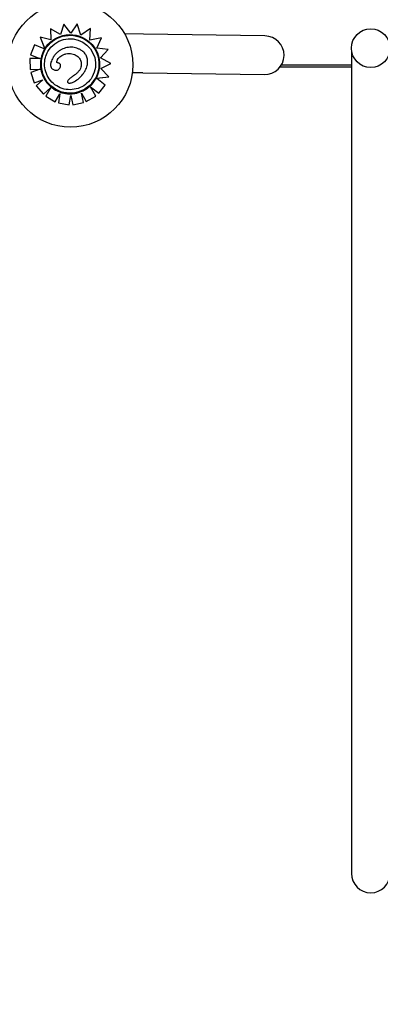
# Model space of a CAD drawing. Units: millimetres. Extents: x 27461.4 to 27490.5, y 14553.2 to 14579.6.
# Drawn here: x 27468.2 to 27468.6, y 14562.7 to 14563.6 of the extents above; entities that cross this region are included whole.
import ezdxf

# ---------------------------------------------------------------- set-up
doc = ezdxf.new("R2010")
doc.units = ezdxf.units.MM
doc.styles.get("Standard").update_dxf_attribs({"font": 'arial.ttf'})
doc.dimstyles.new('ISO-25', dxfattribs={"dimtxt": 2.5, "dimasz": 2.5, "dimexe": 1.25, "dimexo": 0.625, "dimtad": 1, "dimtxsty": 'Standard', "dimcen": 2.5, "dimadec": 0, "dimazin": 0, "dimtfac": 1, "dimtmove": 0, "dimatfit": 3, "dimfxl": 1, "dimarcsym": 0})

# ---------------------------------------------------------------- blocks, each defined once
blk = doc.blocks.new('*D1')
at = {"color": 0, "lineweight": -2, "transparency": 16777216}
for p, q in [((27478.70754, 14564.36663), (27478.70754, 14553.22573)), ((27464.67446, 14564.00134), (27464.67446, 14553.22573)), ((27467.17446, 14554.47573), (27476.20754, 14554.47573))]:
    blk.add_line(p, q, dxfattribs=at)
at = {"color": 0, "transparency": 16777216}
for points in [[(27467.17446, 14554.89239), (27467.17446, 14554.05906), (27464.67446, 14554.47573)], [(27476.20754, 14554.89239), (27476.20754, 14554.05906), (27478.70754, 14554.47573)]]:
    blk.add_solid(points, dxfattribs=at)
at = {"layer": 'Defpoints', "color": 0, "transparency": 16777216}
for p in [(27478.70754, 14564.99163), (27464.67446, 14564.62634), (27478.70754, 14554.47573)]:
    blk.add_point(p, dxfattribs=at)
at = {"color": 0, "transparency": 16777216, "insert": (27471.691, 14556.60311), "char_height": 2.5, "attachment_point": 5}
blk.add_mtext('14,03', dxfattribs=at)

msp = doc.modelspace()

# ---------------------------------------------------------------- linework, layer by layer
for p, q in [((27468.25116, 14563.62246), (27468.24801, 14563.61223)), ((27468.25116, 14563.62246), (27468.24801, 14563.61223)), ((27468.25116, 14563.62246), (27468.25116, 14563.62246)), ((27468.25814, 14563.61371), (27468.25116, 14563.62246)), ((27468.2643, 14563.62275), (27468.25814, 14563.61371)), ((27468.26811, 14563.61179), (27468.2643, 14563.62275)), ((27468.23829, 14563.61793), (27468.23844, 14563.60711)), ((27468.23829, 14563.61793), (27468.23844, 14563.60711)), ((27468.23829, 14563.61793), (27468.23829, 14563.61793)), ((27468.24801, 14563.61223), (27468.23829, 14563.61793)), ((27468.27741, 14563.61808), (27468.26811, 14563.61179)), ((27468.27693, 14563.60668), (27468.27741, 14563.61808)), ((27468.3294, 14563.61256), (27468.31097, 14563.61282)), ((27468.44839, 14563.61093), (27468.3294, 14563.61256)), ((27468.22808, 14563.60958), (27468.23255, 14563.59813)), ((27468.22808, 14563.60958), (27468.22809, 14563.60958)), ((27468.22809, 14563.60958), (27468.23225, 14563.5989)), ((27468.23844, 14563.60711), (27468.22809, 14563.60958)), ((27468.28807, 14563.60894), (27468.27693, 14563.60668)), ((27468.28354, 14563.59901), (27468.28807, 14563.60894)), ((27468.2227, 14563.60229), (27468.2185, 14563.59236)), ((27468.2227, 14563.60229), (27468.2185, 14563.59236)), ((27468.2227, 14563.60229), (27468.2227, 14563.60229)), ((27468.23194, 14563.59839), (27468.2227, 14563.60229)), ((27468.23255, 14563.59813), (27468.23255, 14563.59813)), ((27468.23286, 14563.59733), (27468.23286, 14563.59733)), ((27468.29489, 14563.59745), (27468.28354, 14563.59901)), ((27468.28727, 14563.58926), (27468.29489, 14563.59745)), ((27468.28727, 14563.58926), (27468.29489, 14563.59745)), ((27468.29489, 14563.59745), (27468.29489, 14563.59745)), ((27468.5335, 14563.5951), (27468.53311, 14563.5951)), ((27468.53311, 14563.5951), (27468.53311, 14562.82292)), ((27468.22781, 14563.58871), (27468.21813, 14563.58869)), ((27468.21813, 14563.58869), (27468.21844, 14563.57791)), ((27468.21813, 14563.58869), (27468.21844, 14563.57791)), ((27468.21813, 14563.58869), (27468.21813, 14563.58869)), ((27468.2185, 14563.59236), (27468.22781, 14563.58871)), ((27468.2185, 14563.59236), (27468.22781, 14563.58871)), ((27468.2185, 14563.59236), (27468.2185, 14563.59236)), ((27468.24073, 14563.58967), (27468.24073, 14563.58967)), ((27468.2974, 14563.584), (27468.28727, 14563.58926)), ((27468.28767, 14563.57883), (27468.2974, 14563.584)), ((27468.28767, 14563.57883), (27468.2974, 14563.584)), ((27468.2974, 14563.584), (27468.2974, 14563.584)), ((27468.21844, 14563.57791), (27468.22813, 14563.57819)), ((27468.21844, 14563.57791), (27468.22814, 14563.57819)), ((27468.21844, 14563.57791), (27468.21844, 14563.57791)), ((27468.22814, 14563.57819), (27468.21886, 14563.57499)), ((27468.21886, 14563.57499), (27468.22238, 14563.56479)), ((27468.21886, 14563.57499), (27468.22238, 14563.56479)), ((27468.21886, 14563.57499), (27468.21886, 14563.57499)), ((27468.24745, 14563.57948), (27468.24745, 14563.57948)), ((27468.27177, 14563.57594), (27468.27177, 14563.57594)), ((27468.29535, 14563.57068), (27468.28767, 14563.57883)), ((27468.32888, 14563.57457), (27468.31849, 14563.57471)), ((27468.32888, 14563.57457), (27468.44787, 14563.57293)), ((27468.46333, 14563.58053), (27468.53311, 14563.58053)), ((27468.46333, 14563.58053), (27468.53311, 14563.58053)), ((27468.46464, 14563.58253), (27468.53311, 14563.58253)), ((27468.22238, 14563.56479), (27468.23084, 14563.56771)), ((27468.22238, 14563.56479), (27468.23084, 14563.56771)), ((27468.22238, 14563.56479), (27468.22238, 14563.56479)), ((27468.23084, 14563.56771), (27468.22433, 14563.56198)), ((27468.25523, 14563.56695), (27468.25523, 14563.56695)), ((27468.28197, 14563.56897), (27468.28197, 14563.56897)), ((27468.283, 14563.56947), (27468.283, 14563.56947)), ((27468.283, 14563.56947), (27468.283, 14563.56947)), ((27468.28301, 14563.56947), (27468.29535, 14563.57068)), ((27468.29178, 14563.56251), (27468.28353, 14563.56905)), ((27468.28379, 14563.56954), (27468.29535, 14563.57068)), ((27468.29535, 14563.57068), (27468.29535, 14563.57068)), ((27468.22433, 14563.56198), (27468.23145, 14563.55388)), ((27468.22433, 14563.56198), (27468.23145, 14563.55389)), ((27468.22433, 14563.56198), (27468.22433, 14563.56198)), ((27468.23145, 14563.55388), (27468.2387, 14563.56027)), ((27468.23145, 14563.55389), (27468.23861, 14563.56019)), ((27468.23864, 14563.56016), (27468.23354, 14563.55191)), ((27468.2687, 14563.55462), (27468.27312, 14563.54662)), ((27468.2687, 14563.55462), (27468.27312, 14563.54662)), ((27468.27069, 14563.54559), (27468.2687, 14563.55462)), ((27468.27748, 14563.56104), (27468.28557, 14563.55465)), ((27468.28256, 14563.55183), (27468.27748, 14563.56104)), ((27468.27748, 14563.56103), (27468.28557, 14563.55465)), ((27468.28557, 14563.55465), (27468.29178, 14563.56251)), ((27468.28557, 14563.55465), (27468.29178, 14563.56251)), ((27468.28557, 14563.55465), (27468.28557, 14563.55465)), ((27468.29178, 14563.56251), (27468.29178, 14563.56251)), ((27468.23145, 14563.55388), (27468.23145, 14563.55389)), ((27468.23354, 14563.55191), (27468.24271, 14563.54624)), ((27468.23354, 14563.55191), (27468.24272, 14563.54624)), ((27468.23354, 14563.55191), (27468.23354, 14563.55191)), ((27468.24271, 14563.54624), (27468.24752, 14563.55403)), ((27468.24271, 14563.54624), (27468.24272, 14563.54624)), ((27468.24272, 14563.54624), (27468.24752, 14563.55403)), ((27468.24752, 14563.55403), (27468.24599, 14563.54518)), ((27468.24599, 14563.54518), (27468.25662, 14563.54334)), ((27468.24599, 14563.54518), (27468.246, 14563.54518)), ((27468.24752, 14563.55403), (27468.246, 14563.54518)), ((27468.246, 14563.54518), (27468.25662, 14563.54335)), ((27468.24752, 14563.55403), (27468.24752, 14563.55403)), ((27468.25662, 14563.54335), (27468.25817, 14563.55232)), ((27468.25817, 14563.55232), (27468.26015, 14563.54328)), ((27468.25817, 14563.55231), (27468.26015, 14563.54328)), ((27468.26015, 14563.54328), (27468.27069, 14563.54559)), ((27468.26015, 14563.54328), (27468.27068, 14563.54558)), ((27468.27068, 14563.54558), (27468.27069, 14563.54559)), ((27468.27312, 14563.54662), (27468.28256, 14563.55183)), ((27468.27312, 14563.54662), (27468.28256, 14563.55183)), ((27468.27312, 14563.54662), (27468.27312, 14563.54662)), ((27468.28256, 14563.55183), (27468.28256, 14563.55183)), ((27468.25662, 14563.54334), (27468.25662, 14563.54335)), ((27468.26015, 14563.54328), (27468.26015, 14563.54328)), ((27468.53311, 14562.82292), (27468.53311, 14562.78949))]:
    msp.add_line(p, q)
for centre, radius in [((27468.25784, 14563.58253), 0.06115), ((27468.55211, 14563.5989), 0.019)]:
    msp.add_circle(centre, radius)
for centre, start, end in [((27468.44813, 14563.59193), 269.21132, 89.21132), ((27468.55211, 14562.78949), 180, 270), ((27468.55211, 14562.78949), 270, 0)]:
    msp.add_arc(centre, 0.019, start, end)
for major_axis, end_param in [((0.02456, -0.01418), 4.712389), ((-0.01418, -0.02456), 1.570796)]:
    msp.add_ellipse((27468.25741, 14563.58315), major_axis=major_axis, ratio=1, start_param=-1.570796, end_param=end_param)
at = {"extrusion": (0, 0, -1)}
for centre, major_axis, start_param, end_param in [((27468.25742, 14563.58317), (0.0145, 0.02512), -0.770244, 0.145348), ((27468.25743, 14563.58312), (0.01453, 0.02516), -1.551462, -0.770127), ((27468.25741, 14563.58315), (-0.01249, -0.02163), 1.570803, 3.141593), ((27468.25741, 14563.58315), (-0.01249, -0.02163), -3.141593, -1.570803), ((27468.25742, 14563.58315), (0.01451, 0.02513), 0.144871, 1.48373), ((27468.2576, 14563.58309), (-0.01461, -0.0253), 1.570826, 1.587915), ((27468.25765, 14563.58288), (-0.01434, -0.02484), -1.607782, -1.570826), ((27468.25891, 14563.5824), (0.01368, 0.02369), 1.481907, 1.539902)]:
    msp.add_ellipse(centre, major_axis=major_axis, ratio=1, start_param=start_param, end_param=end_param, dxfattribs=at)
for points, knots in [([(27468.2323, 14563.5977), (27468.232, 14563.59718), (27468.23172, 14563.59666), (27468.23119, 14563.59559), (27468.23094, 14563.59505), (27468.23047, 14563.59396), (27468.23026, 14563.5934), (27468.22986, 14563.59228), (27468.22968, 14563.59171), (27468.22935, 14563.59057), (27468.2292, 14563.58999), (27468.22908, 14563.58941)], [2.617994, 2.617994, 2.617994, 2.617994, 2.6791298, 2.6791298, 2.7402656, 2.7402656, 2.8014014, 2.8014014, 2.8625372, 2.8625372, 2.923673, 2.923673, 2.923673, 2.923673]), ([(27468.23194, 14563.59839), (27468.23198, 14563.59837), (27468.23202, 14563.59836), (27468.2321, 14563.59832), (27468.23214, 14563.59831), (27468.23221, 14563.59828), (27468.23225, 14563.59826), (27468.23231, 14563.59823), (27468.23235, 14563.59822), (27468.2324, 14563.5982), (27468.23243, 14563.59818), (27468.23247, 14563.59816), (27468.23249, 14563.59816), (27468.23252, 14563.59814), (27468.23253, 14563.59814), (27468.23255, 14563.59813), (27468.23255, 14563.59813), (27468.23255, 14563.59813)], [1.48793, 1.48793, 1.48793, 1.48793, 1.675412, 1.675412, 1.862893, 1.862893, 2.049491, 2.049491, 2.23609, 2.23609, 2.421571, 2.421571, 2.607053, 2.607053, 2.791592, 2.791592, 2.976131, 2.976131, 2.976131, 2.976131]), ([(27468.23255, 14563.59813), (27468.23255, 14563.59813), (27468.23255, 14563.59813), (27468.23254, 14563.59815), (27468.23254, 14563.59817), (27468.23253, 14563.5982), (27468.23252, 14563.59822), (27468.2325, 14563.59827), (27468.23248, 14563.5983), (27468.23246, 14563.59837), (27468.23244, 14563.59841), (27468.23241, 14563.5985), (27468.23239, 14563.59854), (27468.23236, 14563.59863), (27468.23234, 14563.59869), (27468.23229, 14563.5988), (27468.23227, 14563.59885), (27468.23225, 14563.5989)], [3.336094, 3.336094, 3.336094, 3.336094, 3.507869, 3.507869, 3.679643, 3.679643, 3.873807, 3.873807, 4.06797, 4.06797, 4.291047, 4.291047, 4.514124, 4.514124, 4.761736, 4.761736, 5.009348, 5.009348, 5.009348, 5.009348]), ([(27468.27904, 14563.57066), (27468.27771, 14563.56835), (27468.27601, 14563.56626), (27468.27203, 14563.56272), (27468.26975, 14563.56127), (27468.26486, 14563.55916), (27468.26224, 14563.5585), (27468.25694, 14563.55804), (27468.25424, 14563.55823), (27468.24906, 14563.55946), (27468.24657, 14563.56049), (27468.24203, 14563.56329), (27468.23999, 14563.56506), (27468.23657, 14563.56914), (27468.23518, 14563.57146), (27468.23322, 14563.57641), (27468.23263, 14563.57904), (27468.23233, 14563.58436), (27468.2326, 14563.58705), (27468.23385, 14563.59172), (27468.23469, 14563.59375), (27468.23578, 14563.59564)], [0.523599, 0.523599, 0.523599, 0.523599, 0.843599, 0.843599, 1.163599, 1.163599, 1.483599, 1.483599, 1.803599, 1.803599, 2.123599, 2.123599, 2.443599, 2.443599, 2.763599, 2.763599, 3.083599, 3.083599, 3.403599, 3.403599, 3.665191, 3.665191, 3.665191, 3.665191]), ([(27468.2667, 14563.59776), (27468.26587, 14563.59816), (27468.265, 14563.59852), (27468.26322, 14563.59912), (27468.26231, 14563.59936), (27468.26046, 14563.5997), (27468.25953, 14563.5998), (27468.25766, 14563.59986), (27468.25671, 14563.59982), (27468.25484, 14563.59959), (27468.25392, 14563.5994), (27468.25212, 14563.59889), (27468.25124, 14563.59857), (27468.24953, 14563.59782), (27468.2487, 14563.59738), (27468.2471, 14563.59641), (27468.24634, 14563.59588), (27468.24488, 14563.59473), (27468.24418, 14563.59411), (27468.24319, 14563.5931), (27468.24288, 14563.59276), (27468.24227, 14563.59204), (27468.24198, 14563.59166), (27468.24172, 14563.59126)], [0, 0, 0, 0, 4.096072, 4.096072, 8.192144, 8.192144, 12.288216, 12.288216, 16.384288, 16.384288, 20.48036, 20.48036, 24.576432, 24.576432, 28.672504, 28.672504, 32.768576, 32.768576, 36.864648, 36.864648, 38.912685, 38.912685, 40.960721, 40.960721, 40.960721, 40.960721]), ([(27468.2465, 14563.58942), (27468.24767, 14563.59068), (27468.24898, 14563.59169), (27468.25143, 14563.5928), (27468.25235, 14563.59309), (27468.25438, 14563.5935), (27468.25549, 14563.59359), (27468.2566, 14563.59359)], [0, 0, 0, 0, 5.156175, 5.156175, 8.067407, 8.067407, 11.401212, 11.401212, 11.401212, 11.401212]), ([(27468.2566, 14563.59359), (27468.25815, 14563.59359), (27468.25997, 14563.59328), (27468.26284, 14563.59215), (27468.26393, 14563.59155), (27468.26537, 14563.59038), (27468.26582, 14563.58995), (27468.26664, 14563.58897), (27468.267, 14563.58844), (27468.2673, 14563.58787)], [0, 0, 0, 0, 4.667784, 4.667784, 7.743163, 7.743163, 9.311281, 9.311281, 10.923632, 10.923632, 10.923632, 10.923632]), ([(27468.27177, 14563.57594), (27468.27219, 14563.57667), (27468.27257, 14563.57742), (27468.27325, 14563.57896), (27468.27354, 14563.57974), (27468.27404, 14563.58135), (27468.27424, 14563.58218), (27468.27452, 14563.58385), (27468.2746, 14563.5847), (27468.27463, 14563.58637), (27468.27458, 14563.58721), (27468.27433, 14563.58874), (27468.27416, 14563.58943), (27468.27373, 14563.59072), (27468.27347, 14563.59132), (27468.27286, 14563.59246), (27468.27252, 14563.59299), (27468.27175, 14563.594), (27468.27132, 14563.59448), (27468.27035, 14563.59542), (27468.2698, 14563.59587), (27468.26842, 14563.59685), (27468.26757, 14563.59734), (27468.2667, 14563.59776)], [4.628931, 4.628931, 4.628931, 4.628931, 8.324601, 8.324601, 12.020271, 12.020271, 15.715941, 15.715941, 19.41161, 19.41161, 23.00564, 23.00564, 26.059029, 26.059029, 28.851554, 28.851554, 31.531563, 31.531563, 34.300695, 34.300695, 37.343315, 37.343315, 41.585629, 41.585629, 41.585629, 41.585629]), ([(27468.22908, 14563.58941), (27468.22891, 14563.58867), (27468.22878, 14563.58792), (27468.22857, 14563.58642), (27468.22849, 14563.58567), (27468.2284, 14563.58415), (27468.22838, 14563.58339), (27468.22841, 14563.58188), (27468.22845, 14563.58112), (27468.2286, 14563.57961), (27468.2287, 14563.57886), (27468.22883, 14563.57811)], [2.9237725, 2.9237725, 2.9237725, 2.9237725, 3.0023216, 3.0023216, 3.0808706, 3.0808706, 3.1594197, 3.1594197, 3.2379688, 3.2379688, 3.3165178, 3.3165178, 3.3165178, 3.3165178]), ([(27468.24073, 14563.58967), (27468.23981, 14563.58807), (27468.23912, 14563.58652), (27468.23845, 14563.58405), (27468.23828, 14563.58296), (27468.23841, 14563.58123), (27468.23857, 14563.58058), (27468.23914, 14563.57944), (27468.23951, 14563.57899), (27468.24031, 14563.57831), (27468.2407, 14563.57806), (27468.24159, 14563.57764), (27468.24209, 14563.57747), (27468.24261, 14563.57735)], [1.916126, 1.916126, 1.916126, 1.916126, 7.715929, 7.715929, 11.795985, 11.795985, 14.418091, 14.418091, 16.712523, 16.712523, 18.493024, 18.493024, 20.534779, 20.534779, 20.534779, 20.534779]), ([(27468.24172, 14563.59126), (27468.24165, 14563.59116), (27468.24158, 14563.59105), (27468.24145, 14563.59084), (27468.24138, 14563.59074), (27468.24124, 14563.59053), (27468.24118, 14563.59042), (27468.24105, 14563.59021), (27468.24098, 14563.5901), (27468.24086, 14563.58989), (27468.24079, 14563.58978), (27468.24073, 14563.58967)], [0, 0, 0, 0, 0.55315, 0.55315, 1.106301, 1.106301, 1.659451, 1.659451, 2.212601, 2.212601, 2.765751, 2.765751, 2.765751, 2.765751]), ([(27468.2456, 14563.58441), (27468.24547, 14563.58442), (27468.24534, 14563.58444), (27468.24506, 14563.58451), (27468.24493, 14563.58457), (27468.24475, 14563.5847), (27468.24468, 14563.58477), (27468.24458, 14563.58492), (27468.24454, 14563.585), (27468.24448, 14563.5852), (27468.24446, 14563.58531), (27468.24446, 14563.58562), (27468.24448, 14563.58581), (27468.2446, 14563.58631), (27468.24471, 14563.58661), (27468.24497, 14563.58717), (27468.2451, 14563.58742), (27468.24524, 14563.58767)], [0, 0, 0, 0, 0.780199, 0.780199, 1.834841, 1.834841, 2.580166, 2.580166, 3.295017, 3.295017, 4.109853, 4.109853, 5.226487, 5.226487, 6.879104, 6.879104, 8.263084, 8.263084, 8.263084, 8.263084]), ([(27468.24745, 14563.57948), (27468.24765, 14563.57983), (27468.24781, 14563.58019), (27468.24803, 14563.58095), (27468.2481, 14563.58135), (27468.2481, 14563.58196), (27468.24808, 14563.58217), (27468.24798, 14563.5827), (27468.24787, 14563.58303), (27468.24754, 14563.58354), (27468.24737, 14563.58373), (27468.24699, 14563.58403), (27468.24678, 14563.58414), (27468.24632, 14563.58432), (27468.24606, 14563.58437), (27468.24574, 14563.5844), (27468.24567, 14563.58441), (27468.2456, 14563.58441)], [7.316391, 7.316391, 7.316391, 7.316391, 8.861589, 8.861589, 10.406786, 10.406786, 11.150304, 11.150304, 12.325559, 12.325559, 13.109414, 13.109414, 13.853884, 13.853884, 14.789985, 14.789985, 15.042378, 15.042378, 15.042378, 15.042378]), ([(27468.2673, 14563.58787), (27468.26791, 14563.58671), (27468.26829, 14563.58544), (27468.26854, 14563.58277), (27468.26838, 14563.58142), (27468.26772, 14563.5793), (27468.26736, 14563.57852), (27468.26694, 14563.57778)], [0, 0, 0, 0, 3.936916, 3.936916, 8.005735, 8.005735, 10.558921, 10.558921, 10.558921, 10.558921]), ([(27468.22883, 14563.57811), (27468.22895, 14563.57746), (27468.22909, 14563.57681), (27468.22941, 14563.57552), (27468.2296, 14563.57487), (27468.23, 14563.57361), (27468.23023, 14563.57298), (27468.23072, 14563.57175), (27468.23099, 14563.57114), (27468.23157, 14563.56994), (27468.23188, 14563.56935), (27468.23221, 14563.56877)], [3.3185752, 3.3185752, 3.3185752, 3.3185752, 3.3863726, 3.3863726, 3.4541699, 3.4541699, 3.5219672, 3.5219672, 3.5897645, 3.5897645, 3.6575619, 3.6575619, 3.6575619, 3.6575619]), ([(27468.24261, 14563.57735), (27468.2432, 14563.57721), (27468.2438, 14563.57718), (27468.2449, 14563.57736), (27468.24538, 14563.57754), (27468.24629, 14563.57808), (27468.24669, 14563.57845), (27468.24719, 14563.57906), (27468.24733, 14563.57927), (27468.24745, 14563.57948)], [0, 0, 0, 0, 1.815867, 1.815867, 3.363209, 3.363209, 4.990936, 4.990936, 5.738575, 5.738575, 5.738575, 5.738575]), ([(27468.26694, 14563.57778), (27468.26668, 14563.57734), (27468.2664, 14563.57691), (27468.2658, 14563.5761), (27468.26548, 14563.5757), (27468.26479, 14563.57495), (27468.26443, 14563.57459), (27468.26367, 14563.57389), (27468.26328, 14563.57355), (27468.26247, 14563.57291), (27468.26205, 14563.57261), (27468.26163, 14563.57232)], [16.91435, 16.91435, 16.91435, 16.91435, 19.32334, 19.32334, 21.73233, 21.73233, 24.14132, 24.14132, 26.55031, 26.55031, 28.959301, 28.959301, 28.959301, 28.959301]), ([(27468.23221, 14563.56877), (27468.23295, 14563.56746), (27468.2338, 14563.56622), (27468.23567, 14563.56387), (27468.2367, 14563.56277), (27468.23892, 14563.56074), (27468.2401, 14563.55981), (27468.24261, 14563.55815), (27468.24392, 14563.55741), (27468.24665, 14563.55616), (27468.24807, 14563.55563), (27468.24951, 14563.55523)], [3.6601659, 3.6601659, 3.6601659, 3.6601659, 3.8154555, 3.8154555, 3.9707452, 3.9707452, 4.1260349, 4.1260349, 4.2813246, 4.2813246, 4.4366142, 4.4366142, 4.4366142, 4.4366142]), ([(27468.25523, 14563.56695), (27468.25515, 14563.56681), (27468.25509, 14563.56667), (27468.25498, 14563.56637), (27468.25495, 14563.56619), (27468.25497, 14563.56585), (27468.25501, 14563.5657), (27468.25517, 14563.56534), (27468.25534, 14563.56513), (27468.25555, 14563.56492)], [14.041135, 14.041135, 14.041135, 14.041135, 15.803842, 15.803842, 18.222356, 18.222356, 20.228308, 20.228308, 23.384123, 23.384123, 23.384123, 23.384123]), ([(27468.26163, 14563.57232), (27468.26118, 14563.57201), (27468.26073, 14563.5717), (27468.25984, 14563.57107), (27468.2594, 14563.57075), (27468.25853, 14563.5701), (27468.25809, 14563.56977), (27468.25723, 14563.56908), (27468.25681, 14563.56872), (27468.25619, 14563.56813), (27468.25599, 14563.56793), (27468.2556, 14563.56748), (27468.25541, 14563.56725), (27468.25523, 14563.56695)], [0, 0, 0, 0, 2.453057, 2.453057, 4.906113, 4.906113, 7.35917, 7.35917, 9.812227, 9.812227, 11.038755, 11.038755, 12.265283, 12.265283, 12.265283, 12.265283]), ([(27468.25555, 14563.56492), (27468.25563, 14563.56485), (27468.25572, 14563.56479), (27468.25597, 14563.56468), (27468.25615, 14563.56464), (27468.25672, 14563.56457), (27468.25716, 14563.56461), (27468.25835, 14563.5648), (27468.25943, 14563.56514), (27468.26206, 14563.56635), (27468.26368, 14563.56732), (27468.26704, 14563.56996), (27468.26864, 14563.57156), (27468.27001, 14563.57332)], [0, 0, 0, 0, 0.316795, 0.316795, 0.832075, 0.832075, 2.048768, 2.048768, 5.37784, 5.37784, 9.404935, 9.404935, 13.756609, 13.756609, 13.756609, 13.756609]), ([(27468.26744, 14563.55592), (27468.2687, 14563.55638), (27468.26992, 14563.55692), (27468.27228, 14563.55817), (27468.27342, 14563.55888), (27468.27558, 14563.56045), (27468.27661, 14563.56131), (27468.27853, 14563.56317), (27468.27943, 14563.56416), (27468.28107, 14563.56627), (27468.28182, 14563.56738), (27468.28249, 14563.56854)], [5.0609297, 5.0609297, 5.0609297, 5.0609297, 5.2006611, 5.2006611, 5.3403925, 5.3403925, 5.4801239, 5.4801239, 5.6198553, 5.6198553, 5.7595867, 5.7595867, 5.7595867, 5.7595867]), ([(27468.28379, 14563.56954), (27468.28374, 14563.56954), (27468.28368, 14563.56953), (27468.28357, 14563.56952), (27468.28352, 14563.56952), (27468.28343, 14563.56951), (27468.28338, 14563.5695), (27468.28329, 14563.56949), (27468.28325, 14563.56949), (27468.28318, 14563.56948), (27468.28315, 14563.56948), (27468.2831, 14563.56948), (27468.28307, 14563.56947), (27468.28304, 14563.56947), (27468.28303, 14563.56947), (27468.28301, 14563.56947), (27468.28301, 14563.56947), (27468.283, 14563.56947)], [1.621939, 1.621939, 1.621939, 1.621939, 1.85534, 1.85534, 2.088742, 2.088742, 2.30337, 2.30337, 2.517998, 2.517998, 2.71018, 2.71018, 2.902361, 2.902361, 3.076843, 3.076843, 3.224042, 3.224042, 3.224042, 3.224042]), ([(27468.283, 14563.56947), (27468.283, 14563.56947), (27468.28301, 14563.56946), (27468.28302, 14563.56945), (27468.28303, 14563.56944), (27468.28306, 14563.56943), (27468.28307, 14563.56941), (27468.28311, 14563.56938), (27468.28313, 14563.56936), (27468.28318, 14563.56933), (27468.28321, 14563.56931), (27468.28327, 14563.56926), (27468.2833, 14563.56923), (27468.28336, 14563.56919), (27468.28339, 14563.56916), (27468.28346, 14563.5691), (27468.2835, 14563.56908), (27468.28353, 14563.56905)], [2.98611, 2.98611, 2.98611, 2.98611, 3.170245, 3.170245, 3.354379, 3.354379, 3.540114, 3.540114, 3.725849, 3.725849, 3.913484, 3.913484, 4.10112, 4.10112, 4.290262, 4.290262, 4.479403, 4.479403, 4.479403, 4.479403]), ([(27468.24951, 14563.55523), (27468.25068, 14563.55489), (27468.25188, 14563.55464), (27468.25428, 14563.55427), (27468.25549, 14563.55417), (27468.25793, 14563.55411), (27468.25914, 14563.55415), (27468.26156, 14563.5544), (27468.26277, 14563.5546), (27468.26514, 14563.55515), (27468.2663, 14563.5555), (27468.26744, 14563.55592)], [4.436217, 4.436217, 4.436217, 4.436217, 4.5621454, 4.5621454, 4.6880737, 4.6880737, 4.814002, 4.814002, 4.9399304, 4.9399304, 5.0658587, 5.0658587, 5.0658587, 5.0658587])]:
    msp.add_open_spline(points, degree=3, knots=knots)
for points in [[(27468.24524, 14563.58767), (27468.24565, 14563.58838), (27468.24614, 14563.58904), (27468.2465, 14563.58942)], [(27468.27001, 14563.57332), (27468.27064, 14563.57413), (27468.27123, 14563.57501), (27468.27177, 14563.57594)], [(27468.2387, 14563.56027), (27468.23867, 14563.56024), (27468.23864, 14563.56021), (27468.23861, 14563.56019)], [(27468.23864, 14563.56016), (27468.23866, 14563.5602), (27468.23868, 14563.56023), (27468.2387, 14563.56027)]]:
    msp.add_open_spline(points, degree=3)

# ---------------------------------------------------------------- dimensions: what is measured, and where the dimension line sits
dim = msp.add_linear_dim(base=(27478.70754, 14554.47573), p1=(27464.67446, 14564.62634), p2=(27478.70754, 14564.99163), dimstyle='ISO-25')
dim.commit()
dim.dimension.update_dxf_attribs({"geometry": '*D1', "text_midpoint": (27471.691, 14556.60311)})

doc.saveas('drawing.dxf')
